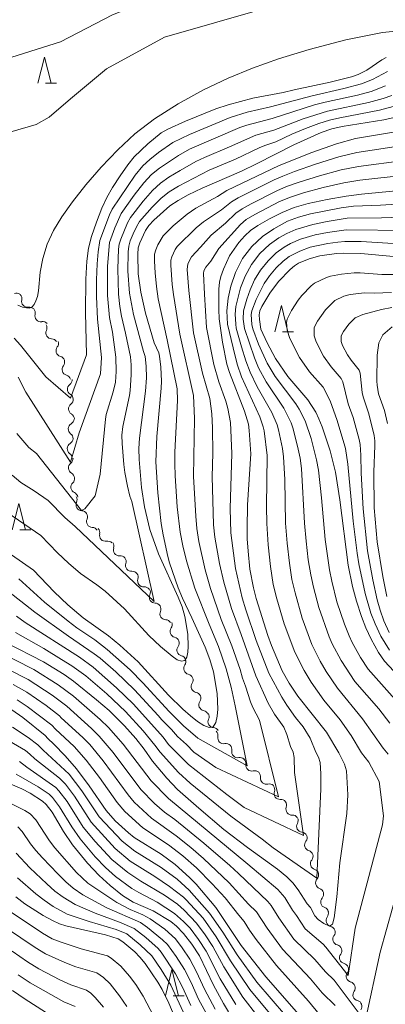
# Model space of a CAD drawing. Units: millimetres. Extents: x -66000 to -64000, y 28500 to 29785.
# Drawn here: x -64851 to -64781, y 28752 to 28939 of the extents above; entities that cross this region are included whole.
import ezdxf

# ---------------------------------------------------------------- set-up
doc = ezdxf.new("R2010")
doc.units = ezdxf.units.MM
for name, color, linetype, lineweight in [('510200_一条河川、細流', 7, 'Continuous', 15), ('633200_針葉樹林', 7, 'Continuous', 9), ('710100_等高線（計曲線）', 7, 'Continuous', 20), ('710200_等高線（主曲線）', 7, 'Continuous', 9)]:
    doc.layers.add(name, color=color, linetype=linetype, lineweight=lineweight)

msp = doc.modelspace()

# ---------------------------------------------------------------- linework, layer by layer
at = {"layer": '510200_一条河川、細流', "extrusion": (0, 0, -1)}
for centre, start, end in [((64851.3, 28886.17), 69.9828, 126.1531), ((64851.39, 28886.25), 137.2686, 193.439), ((64848.85, 28883.5), 81.0983, 137.2686), ((64848.85, 28883.5), 137.2686, 193.439), ((64846.3, 28880.74), 81.0983, 137.2686), ((64846.62, 28880.65), 148.398, 204.5684), ((64844.66, 28877.46), 92.2277, 148.398), ((64844.41, 28877.74), 162.0898, 218.2601), ((64843.26, 28874.17), 105.9194, 162.0898), ((64843.26, 28874.17), 162.0898, 218.2601), ((64842.11, 28870.6), 105.9194, 162.0898), ((64841.84, 28870.81), 176.6632, 232.8336), ((64841.63, 28867.07), 120.4928, 176.6632), ((64841.63, 28867.07), 176.6632, 232.8336), ((64841.41, 28863.32), 120.4928, 176.6632), ((64841.48, 28863.39), 182.8842, 239.0546), ((64841.67, 28859.65), 126.7139, 182.8842), ((64841.67, 28859.65), 182.8842, 239.0546), ((64841.86, 28855.9), 126.7139, 182.8842), ((64841.67, 28855.83), 176.0834, 232.2537), ((64841.41, 28852.09), 119.913, 176.0834), ((64841.36, 28852.03), 170.7539, 226.9242), ((64840.75, 28848.33), 114.5835, 170.7539), ((64840.9, 28847.96), 147.9801, 204.1505), ((64838.91, 28844.78), 91.8098, 147.9801), ((64838.91, 28844.78), 147.9801, 204.1505), ((64836.92, 28841.61), 91.8098, 147.9801), ((64836.58, 28841.71), 136.2332, 192.4035), ((64833.98, 28839), 80.0628, 136.2332), ((64833.89, 28839.17), 142.0273, 198.1976), ((64831.58, 28836.22), 85.8569, 142.0273), ((64831.58, 28836.22), 142.0273, 198.1976), ((64829.27, 28833.26), 85.8569, 142.0273), ((64829.27, 28833.26), 142.0273, 198.1976), ((64826.96, 28830.3), 85.8569, 142.0273), ((64826.97, 28830.37), 147.5553, 203.7257), ((64824.96, 28827.21), 91.3849, 147.5553), ((64824.96, 28827.21), 147.5553, 203.7257), ((64822.95, 28824.04), 91.3849, 147.5553), ((64822.79, 28824.27), 159.7499, 215.9203), ((64821.49, 28820.75), 103.5796, 159.7499), ((64821.49, 28820.75), 159.7499, 215.9203), ((64820.19, 28817.23), 103.5796, 159.7499), ((64820.19, 28817.23), 159.7499, 215.9203), ((64818.89, 28813.72), 103.5796, 159.7499), ((64818.84, 28813.71), 157.1986, 213.3689), ((64817.38, 28810.25), 101.0282, 157.1986), ((64817.38, 28810.25), 157.1986, 213.3689), ((64815.93, 28806.79), 101.0282, 157.1986), ((64815.79, 28806.77), 149.6568, 205.8271), ((64813.9, 28803.53), 93.4864, 149.6568), ((64814.12, 28803.16), 135, 191.1704), ((64811.47, 28800.51), 78.8296, 135), ((64811.47, 28800.51), 135, 191.1704), ((64808.82, 28797.86), 78.8296, 135), ((64808.8, 28797.82), 131.6822, 187.8526), ((64806, 28795.32), 75.5119, 131.6822), ((64806, 28795.32), 131.6822, 187.8526), ((64803.2, 28792.83), 75.5119, 131.6822), ((64803.33, 28792.88), 142.9387, 199.109), ((64801.07, 28789.89), 86.7683, 142.9387), ((64801.07, 28789.89), 142.9387, 199.109), ((64798.81, 28786.9), 86.7683, 142.9387), ((64798.87, 28786.99), 152.8726, 209.043), ((64797.16, 28783.65), 96.7023, 152.8726), ((64797.15, 28783.77), 162.8172, 218.9876), ((64796.04, 28780.19), 106.6469, 162.8172), ((64796.04, 28780.19), 162.8172, 218.9876), ((64794.93, 28776.61), 106.6469, 162.8172), ((64794.99, 28776.62), 165.1367, 221.3071), ((64794.03, 28772.99), 108.9664, 165.1367), ((64794.03, 28772.99), 165.1367, 221.3071), ((64793.07, 28769.37), 108.9664, 165.1367), ((64793.13, 28769.29), 160.0995, 216.2698), ((64791.85, 28765.76), 103.9291, 160.0995), ((64791.85, 28765.76), 160.0995, 216.2698), ((64790.57, 28762.24), 103.9291, 160.0995), ((64790.57, 28762.24), 160.0995, 216.2698), ((64789.3, 28758.71), 103.9291, 160.0995), ((64789.3, 28758.71), 160.0995, 216.2698), ((64788.02, 28755.19), 103.9291, 160.0995), ((64788.02, 28755.19), 160.0995, 216.2698), ((64786.74, 28751.66), 103.9291, 160.0995), ((64786.74, 28751.66), 160.0995, 216.2698)]:
    msp.add_arc(centre, 1.13, start, end, dxfattribs=at)
at = {"layer": '510200_一条河川、細流'}
for centre, start, end in [((-64849.19, 28885.73), 166.6118, 278.851), ((-64846.65, 28882.97), 166.6118, 278.851), ((-64844.57, 28879.71), 155.4824, 267.7216), ((-64842.64, 28876.34), 141.7906, 254.0298), ((-64841.49, 28872.77), 141.7906, 254.0298), ((-64840.48, 28869.01), 127.2172, 239.4564), ((-64840.26, 28865.27), 127.2172, 239.4564), ((-64840.32, 28861.46), 120.9962, 233.2354), ((-64840.51, 28857.71), 120.9962, 233.2354), ((-64840.28, 28854.04), 127.797, 240.0362), ((-64839.81, 28850.39), 133.1265, 245.3657), ((-64838.84, 28847.04), 155.9003, 268.1395), ((-64836.85, 28843.86), 155.9003, 268.1395), ((-64834.37, 28841.23), 167.6472, 279.8864), ((-64831.74, 28838.47), 161.8531, 274.0923), ((-64829.43, 28835.51), 161.8531, 274.0923), ((-64827.13, 28832.55), 161.8531, 274.0923), ((-64824.9, 28829.46), 156.3251, 268.5643), ((-64822.89, 28826.3), 156.3251, 268.5643), ((-64820.96, 28822.95), 144.1304, 256.3697), ((-64819.66, 28819.43), 144.1304, 256.3697), ((-64818.36, 28815.91), 144.1304, 256.3697), ((-64816.95, 28812.47), 146.6818, 258.9211), ((-64815.5, 28809.01), 146.6818, 258.9211), ((-64813.76, 28805.79), 154.2236, 266.4629), ((-64811.9, 28802.72), 168.8804, 281.1196), ((-64809.25, 28800.07), 168.8804, 281.1196), ((-64806.57, 28797.51), 172.1982, 284.4374), ((-64803.77, 28795.02), 172.1982, 284.4374), ((-64801.2, 28792.14), 160.9417, 273.1809), ((-64798.94, 28789.15), 160.9417, 273.1809), ((-64796.9, 28785.89), 151.0078, 263.247), ((-64795.39, 28782.35), 141.0632, 253.3024), ((-64794.28, 28778.77), 141.0632, 253.3024), ((-64793.3, 28775.13), 138.7436, 250.9829), ((-64792.33, 28771.5), 138.7436, 250.9829), ((-64791.3, 28767.96), 143.7809, 256.0201), ((-64790.03, 28764.43), 143.7809, 256.0201), ((-64788.75, 28760.9), 143.7809, 256.0201), ((-64787.48, 28757.38), 143.7809, 256.0201), ((-64786.2, 28753.85), 143.7809, 256.0201)]:
    msp.add_arc(centre, 1.13, start, end, dxfattribs=at)
at = {"layer": '633200_針葉樹林'}
for p, q in [((-64845.75, 28927.18), (-64843.67, 28927.18)), ((-64800.72, 28879.95), (-64798.64, 28879.95)), ((-64850.64, 28842.27), (-64848.56, 28842.27)), ((-64821.52, 28753.68), (-64819.44, 28753.68))]:
    msp.add_line(p, q, dxfattribs=at)
at = {"layer": '633200_針葉樹林', "flags": 128}
for points in [[(-64847.21, 28927.18), (-64845.96, 28932.18), (-64844.71, 28927.18)], [(-64802.18, 28879.95), (-64800.93, 28884.95), (-64799.68, 28879.95)], [(-64852.1, 28842.27), (-64850.85, 28847.27), (-64849.6, 28842.27)], [(-64822.98, 28753.68), (-64821.73, 28758.68), (-64820.48, 28753.68)]]:
    msp.add_lwpolyline(points, dxfattribs=at)
at = {"layer": '710100_等高線（計曲線）', "flags": 128}
for points in [[(-64851.7, 28878.7), (-64850.5, 28877.36), (-64845.68, 28871.35), (-64841.01, 28867.33), (-64837.99, 28875.57), (-64838.18, 28883.59), (-64838.11, 28889.96), (-64837.91, 28893.35), (-64837.59, 28895.84), (-64837.01, 28898.08), (-64836.08, 28900.77), (-64835.04, 28903.41), (-64834.09, 28905.47), (-64833.01, 28907.38), (-64831.57, 28909.6), (-64830.11, 28911.69), (-64828.93, 28913.18), (-64826.34, 28915.7), (-64823.77, 28917.74), (-64822.53, 28918.44), (-64819.19, 28919.98), (-64813.38, 28922.3), (-64811.05, 28923.08), (-64806.34, 28924.33), (-64800.62, 28925.45), (-64798.5, 28925.97), (-64791.68, 28927.38), (-64787.6, 28928.42), (-64786.32, 28928.83), (-64784.7, 28929.65), (-64781.81, 28931.63), (-64781, 28932.08)], [(-64855.86, 28840), (-64848.05, 28834.59), (-64844.13, 28830.46), (-64841.51, 28828), (-64838.62, 28825.56), (-64833.77, 28822.13), (-64831.66, 28820.34), (-64828.15, 28817.16), (-64822.36, 28810.82), (-64819.66, 28808.17), (-64818.24, 28806.93), (-64816.89, 28805.85), (-64815.66, 28805.05), (-64814.63, 28804.66), (-64813.87, 28804.83), (-64813.4, 28805.62), (-64813.15, 28806.83), (-64813.04, 28808.18), (-64813.14, 28811.13), (-64813.83, 28815.27), (-64814.51, 28817.6), (-64815.45, 28819.94), (-64817.93, 28825.53), (-64819.73, 28829.26), (-64820.55, 28831.27), (-64822.18, 28836.01), (-64822.51, 28837.21), (-64823.43, 28841.35), (-64823.8, 28843.49), (-64824.43, 28849.33), (-64824.78, 28855.2), (-64824.62, 28860.04), (-64823.76, 28869.19), (-64823.7, 28870.56), (-64823.82, 28873.2), (-64824.08, 28875.31), (-64824.25, 28875.9), (-64825.14, 28877.81), (-64826.79, 28883.48), (-64827.68, 28887.49), (-64828.14, 28890.95), (-64828.24, 28894.67), (-64828.14, 28895.87), (-64827.86, 28896.85), (-64826.77, 28899.17), (-64826.13, 28900.14), (-64825.2, 28901.17), (-64822.12, 28903.85), (-64820.57, 28904.92), (-64818.66, 28905.96), (-64816.01, 28907.22), (-64808.54, 28910.47), (-64805.64, 28911.84), (-64798.54, 28915.5), (-64793.37, 28917.8), (-64791.32, 28918.5), (-64789.37, 28918.96), (-64781.48, 28920.26), (-64777.54, 28921.15)], [(-64777.13, 28906.92), (-64785.72, 28906.1), (-64788.61, 28905.74), (-64792.26, 28905.11), (-64795.84, 28904.33), (-64798.52, 28903.55), (-64800.78, 28902.61), (-64803.22, 28901.39), (-64805.38, 28900.17), (-64806.81, 28899.21), (-64807.88, 28898.2), (-64809.01, 28896.88), (-64810.8, 28894.37), (-64811.96, 28891.84), (-64812.44, 28890.47), (-64812.7, 28889.35), (-64812.81, 28888.06), (-64812.82, 28884.19), (-64812.73, 28882.39), (-64812.15, 28877.98), (-64811.28, 28873.8), (-64810.77, 28872.21), (-64807.92, 28864.84), (-64807.21, 28862.35), (-64807.04, 28861.18), (-64806.76, 28856.7), (-64807.36, 28847.01), (-64807.47, 28842.55), (-64807.41, 28840.53), (-64807.27, 28838.23), (-64806.91, 28834.81), (-64806.23, 28831.22), (-64805.73, 28829.21), (-64803.52, 28822.19), (-64802.82, 28820.3), (-64800.77, 28815.47), (-64799.46, 28813.11), (-64797.82, 28810.67), (-64792.37, 28803.82), (-64790, 28799.84), (-64788.92, 28797.7), (-64788.54, 28796.47), (-64788.33, 28791.86), (-64788.52, 28788.34), (-64789.8, 28778.95), (-64790.42, 28772.48), (-64790.91, 28768.48), (-64791.2, 28767.3), (-64791.79, 28766.93), (-64792.84, 28767.38), (-64793.92, 28768.19), (-64794.59, 28768.9), (-64795.43, 28770.43), (-64796.04, 28771.15), (-64797.74, 28773.84), (-64798.77, 28775.15), (-64799.92, 28776.31), (-64801.68, 28777.73), (-64807.38, 28781.85), (-64811.85, 28785.3), (-64816.64, 28789.32), (-64820.65, 28792.89), (-64822.72, 28795.04), (-64825.44, 28798.25), (-64827.01, 28800.56), (-64828.59, 28802.57), (-64830.75, 28805.03), (-64833.7, 28807.91), (-64836.05, 28809.96), (-64840.43, 28813.51), (-64842.24, 28814.75), (-64846.17, 28817.17), (-64853.28, 28820.83)], [(-64779.62, 28894.22), (-64785.81, 28894.84), (-64789.07, 28894.91), (-64790.46, 28894.8), (-64793.6, 28894.35), (-64795.63, 28893.82), (-64797.69, 28892.95), (-64798.47, 28892.48), (-64799.29, 28891.8), (-64801.49, 28889.5), (-64803.16, 28887.29), (-64804.66, 28884.74), (-64805.01, 28883.89), (-64805.13, 28883.15), (-64805.11, 28882.24), (-64804.82, 28880.42), (-64803.66, 28877.8), (-64802.04, 28874.82), (-64799.68, 28871.43), (-64795.91, 28867.02), (-64794.41, 28864.63), (-64793.79, 28863.4), (-64793.17, 28861.85), (-64791.67, 28857.32), (-64790.68, 28853.24), (-64789.84, 28847.96), (-64788.26, 28835.57), (-64787.41, 28831.51), (-64786.67, 28828.71), (-64785.69, 28825.82), (-64784.86, 28823.62), (-64783.86, 28821.49), (-64782.47, 28818.95), (-64781.31, 28817.31), (-64777.78, 28813.51)], [(-64795.84, 28748.05), (-64803.86, 28757.27), (-64808.55, 28763.22), (-64813.39, 28770.43), (-64817.16, 28774.88), (-64818.37, 28776.18), (-64821.15, 28778.65), (-64823.81, 28780.62), (-64828.89, 28783.77), (-64829.99, 28784.64), (-64832.54, 28786.96), (-64834.24, 28788.93), (-64837.44, 28793.62), (-64839.86, 28796.84), (-64842.01, 28799.32), (-64844.17, 28801.52), (-64845.34, 28802.58), (-64845.82, 28803.19), (-64850.11, 28806.59), (-64852.18, 28808.01)], [(-64857.4, 28796.05), (-64850.29, 28793), (-64848.7, 28792.19), (-64846.31, 28790.7), (-64845.65, 28790.07), (-64844.5, 28788.61), (-64842.38, 28784.91), (-64840.64, 28782.38), (-64837.8, 28778.86), (-64835.6, 28776.51), (-64833.51, 28774.62), (-64831.16, 28772.73), (-64829.12, 28771.46), (-64825.3, 28769.81), (-64821.92, 28767.76), (-64820.87, 28766.89), (-64819.55, 28765.54), (-64817.98, 28763.48), (-64816.52, 28761.27), (-64813.85, 28755.69), (-64811.94, 28752.18), (-64810.97, 28750.59)], [(-64851.4, 28772.46), (-64849.72, 28771.17), (-64846.22, 28768.94), (-64844.45, 28767.96), (-64843.14, 28767.36), (-64841.89, 28766.96), (-64834.37, 28765.26), (-64831.97, 28764.49), (-64831.08, 28763.94), (-64828.8, 28762.04), (-64827.83, 28761.04), (-64826.84, 28759.78), (-64824.43, 28756.25), (-64823.59, 28754.84), (-64822.34, 28752.25), (-64821.11, 28749.39)], [(-64842.6, 28748.54), (-64849.64, 28753.02), (-64852.07, 28754.67)]]:
    msp.add_lwpolyline(points, dxfattribs=at)
at = {"layer": '710200_等高線（主曲線）', "flags": 128}
for points in [[(-64724.63, 28973.03), (-64725.08, 28972.13), (-64725.58, 28971.61), (-64726.49, 28971.03), (-64733.2, 28967.97), (-64740.72, 28963.33), (-64755.8, 28952.04), (-64760.68, 28949.8), (-64764.35, 28948.61), (-64773.7, 28947.01), (-64788.97, 28944.12), (-64798.71, 28942.53), (-64804.14, 28941.38), (-64823.16, 28935.95), (-64834.18, 28929.94), (-64841.05, 28924.25), (-64845.1, 28920.76), (-64847.57, 28919.34), (-64852.58, 28917.92)], [(-64852.18, 28932.17), (-64842.89, 28935.09), (-64833.04, 28940.18), (-64820.47, 28945.28), (-64809.99, 28950.28), (-64807.41, 28951.99), (-64806.16, 28953.5), (-64805.03, 28955.13), (-64804.43, 28956.82)], [(-64851.05, 28885.02), (-64850.15, 28884.64), (-64849.41, 28884.47), (-64848.83, 28884.45), (-64848.36, 28884.64), (-64847.94, 28885.11), (-64847.58, 28885.79), (-64847.29, 28886.63), (-64847.09, 28887.74), (-64846.76, 28891.27), (-64846.27, 28893.86), (-64845.45, 28896.62), (-64844.24, 28899.17), (-64842.64, 28901.76), (-64840.61, 28904.67), (-64838.13, 28907.88), (-64835.2, 28911.26), (-64832.04, 28914.55), (-64828.79, 28917.56), (-64825.07, 28920.44), (-64820.56, 28923.3), (-64815.72, 28925.95), (-64811.05, 28928.16), (-64806.43, 28930.06), (-64801.49, 28931.83), (-64795.65, 28933.62), (-64788.66, 28935.44), (-64781.74, 28936.84), (-64776.09, 28937.43)], [(-64850.98, 28871.3), (-64849.53, 28868.42), (-64840.99, 28855.11), (-64839.38, 28860.7), (-64835.29, 28871.93), (-64835.15, 28875.06), (-64835.86, 28882.33), (-64836.1, 28886.65), (-64836.09, 28889.82), (-64835.96, 28892.87), (-64835.76, 28895.15), (-64835.43, 28897.3), (-64833.6, 28902.15), (-64833.11, 28903.23), (-64828.72, 28909.71), (-64827.29, 28911.48), (-64825.95, 28912.71), (-64824.29, 28914), (-64821.55, 28915.93), (-64818.38, 28917.45), (-64810.64, 28920.7), (-64807.41, 28921.67), (-64803.03, 28922.7), (-64795.1, 28924.82), (-64789.05, 28926.19), (-64785.68, 28927.06), (-64783.61, 28927.88), (-64780.75, 28929.4)], [(-64851.19, 28860.62), (-64848.92, 28857.91), (-64847.46, 28856.8), (-64838.92, 28845.97), (-64838.27, 28846.25), (-64836.3, 28848.73), (-64835.41, 28852.87), (-64834.39, 28863.3), (-64834.23, 28864.19), (-64832.93, 28868.5), (-64832.49, 28870.36), (-64832.34, 28872.35), (-64832.38, 28875.12), (-64833.05, 28879.85), (-64833.59, 28882.62), (-64834, 28886.86), (-64834, 28892.39), (-64833.61, 28896.94), (-64832.61, 28899.67), (-64831.36, 28902.45), (-64828.9, 28905.88), (-64827.07, 28908.25), (-64825.61, 28909.84), (-64824.13, 28911.02), (-64820.49, 28913.43), (-64818.4, 28914.63), (-64808.81, 28918.76), (-64807.51, 28919.24), (-64802.69, 28920.48), (-64794.67, 28923.06), (-64792.64, 28923.59), (-64786.47, 28924.95), (-64783.88, 28925.63), (-64781.14, 28926.68)], [(-64852.12, 28852.69), (-64850.43, 28851.3), (-64847.9, 28849.69), (-64845.25, 28847.84), (-64842.12, 28844.61), (-64840.16, 28842.89), (-64825.14, 28828.66), (-64829.36, 28847.65), (-64829.72, 28848.69), (-64830.19, 28850.56), (-64830.69, 28853.17), (-64830.88, 28854.69), (-64831.22, 28858.67), (-64831.26, 28860.25), (-64831.07, 28861.95), (-64829.82, 28867.84), (-64829.69, 28868.79), (-64829.46, 28871.75), (-64829.49, 28873.63), (-64829.62, 28875.18), (-64830.54, 28879.64), (-64831.33, 28882.9), (-64831.62, 28884.73), (-64831.89, 28887.07), (-64832.05, 28891.91), (-64831.91, 28895.61), (-64831.78, 28896.58), (-64831.47, 28897.57), (-64830.18, 28900.66), (-64829.62, 28901.68), (-64827.18, 28904.75), (-64825.42, 28906.78), (-64823.93, 28908.2), (-64822.3, 28909.33), (-64820.19, 28910.6), (-64817.21, 28912.29), (-64815.52, 28913.1), (-64810.81, 28915.07), (-64805.78, 28917.31), (-64802.35, 28918.26), (-64796.81, 28920.43), (-64792.2, 28921.9), (-64784.38, 28923.53), (-64781.56, 28924.27), (-64779.94, 28924.84)], [(-64853.15, 28845.65), (-64846.65, 28841.22), (-64843.51, 28837.91), (-64841.41, 28835.94), (-64839.1, 28833.99), (-64836, 28831.83), (-64834.44, 28830.6), (-64830.73, 28827.27), (-64826.1, 28822.19), (-64823.93, 28820.08), (-64821.71, 28818.22), (-64820.73, 28817.58), (-64819.91, 28817.27), (-64819.3, 28817.4), (-64818.93, 28818.04), (-64818.73, 28819), (-64818.64, 28820.08), (-64818.72, 28822.44), (-64819.27, 28825.76), (-64819.82, 28827.62), (-64820.56, 28829.49), (-64824.32, 28837.73), (-64825.95, 28842.35), (-64826.95, 28846.62), (-64827.5, 28850.35), (-64827.95, 28855.66), (-64828.02, 28857.72), (-64827.91, 28859.71), (-64826.75, 28868.64), (-64826.58, 28871.16), (-64826.66, 28873.41), (-64826.85, 28875.25), (-64827.16, 28876.16), (-64829.06, 28883.19), (-64829.79, 28887.28), (-64830.09, 28891.43), (-64830.07, 28895.14), (-64829.96, 28896.23), (-64829.67, 28897.21), (-64829.11, 28898.56), (-64828.48, 28899.91), (-64827.88, 28900.91), (-64825.47, 28903.63), (-64823.77, 28905.31), (-64822.25, 28906.56), (-64820.48, 28907.65), (-64814.63, 28910.68), (-64809.67, 28912.77), (-64805.16, 28914.89), (-64804.05, 28915.37), (-64802.01, 28916.04), (-64798.92, 28917.5), (-64796.38, 28918.57), (-64793.8, 28919.56), (-64791.76, 28920.2), (-64789.83, 28920.64), (-64782.28, 28922.05), (-64778.74, 28923)], [(-64850.86, 28832.93), (-64845.96, 28828.54), (-64841.46, 28824.91), (-64839.79, 28823.65), (-64836.38, 28821.33), (-64834.02, 28819.51), (-64829.69, 28815.62), (-64827.27, 28813.15), (-64822.29, 28807.72), (-64819.52, 28804.97), (-64816.8, 28802.65), (-64807.41, 28797.42), (-64809.69, 28808.8), (-64810.48, 28812.35), (-64811.4, 28815.82), (-64812.87, 28820.09), (-64814.68, 28824.33), (-64817.37, 28831.16), (-64818.94, 28836.35), (-64819.65, 28839.21), (-64820.17, 28841.83), (-64820.74, 28846.66), (-64821.14, 28852.55), (-64821.21, 28854.81), (-64821.2, 28857.06), (-64820.71, 28866.87), (-64820.74, 28869.08), (-64822.64, 28878.42), (-64824.34, 28886.22), (-64824.7, 28888.57), (-64824.95, 28891.17), (-64825.07, 28893.39), (-64825.03, 28894.69), (-64824.81, 28895.52), (-64824.42, 28896.45), (-64823.43, 28898.15), (-64821.52, 28900.06), (-64818.85, 28902.31), (-64817.2, 28903.41), (-64813.08, 28905.67), (-64811.28, 28906.8), (-64801.36, 28911.55), (-64795.14, 28914.02), (-64790.46, 28915.7), (-64786.85, 28916.66), (-64778.11, 28918.14)], [(-64853.67, 28831.26), (-64847.79, 28826.61), (-64841.38, 28822.03), (-64836.49, 28818.72), (-64835.38, 28817.84), (-64832.42, 28815.24), (-64828.88, 28811.84), (-64824.36, 28806.99), (-64823.64, 28806.11), (-64821.83, 28804.3), (-64820.68, 28802.94), (-64818.98, 28801.44), (-64817.55, 28800.02), (-64816.75, 28799.4), (-64813.42, 28797.08), (-64801.49, 28791.49), (-64805.09, 28806.09), (-64806.34, 28808.48), (-64806.81, 28809.58), (-64807.73, 28812.54), (-64808.34, 28814.06), (-64808.79, 28815.69), (-64810.35, 28820.22), (-64812.35, 28825.23), (-64814.4, 28831.09), (-64815.4, 28834.66), (-64816.61, 28840.05), (-64816.99, 28842.53), (-64817.22, 28844.88), (-64817.61, 28852.44), (-64817.44, 28863.43), (-64817.63, 28867.8), (-64820.24, 28879.5), (-64821.44, 28886.99), (-64821.69, 28888.91), (-64821.95, 28892.59), (-64821.92, 28893.57), (-64821.76, 28894.19), (-64821.11, 28895.58), (-64820.72, 28896.16), (-64817.13, 28899.7), (-64815.75, 28900.87), (-64812.32, 28903.13), (-64810.43, 28904.65), (-64809.18, 28905.38), (-64802.31, 28908.81), (-64800.65, 28909.55), (-64798.41, 28910.38), (-64794.42, 28911.79), (-64790, 28913.21), (-64786.57, 28914.02), (-64777.87, 28915.33)], [(-64851.31, 28825.87), (-64849.62, 28824.68), (-64839.31, 28818.04), (-64836.73, 28816.17), (-64832.28, 28812.21), (-64829.06, 28809.11), (-64823.4, 28802.82), (-64822.36, 28801.46), (-64818.59, 28797.64), (-64811.31, 28791.93), (-64807.99, 28789.46), (-64796.7, 28784.12), (-64798.47, 28796.13), (-64798.52, 28798.99), (-64798.68, 28800.02), (-64799.22, 28801.08), (-64799.91, 28803.35), (-64800.5, 28804.72), (-64802.26, 28807.23), (-64803.47, 28809.32), (-64805.82, 28814.53), (-64808.58, 28822.39), (-64810.43, 28827.32), (-64811.9, 28832.33), (-64812.69, 28835.85), (-64813.56, 28840.88), (-64813.81, 28843.22), (-64813.93, 28845.59), (-64814.08, 28852.34), (-64813.98, 28856.88), (-64814, 28861.68), (-64814.13, 28864.33), (-64814.56, 28867.27), (-64815.95, 28872.05), (-64817.65, 28879.7), (-64818.53, 28887.75), (-64818.84, 28891.8), (-64818.71, 28892.86), (-64818.02, 28894.18), (-64816.29, 28895.99), (-64814.29, 28898.32), (-64811.56, 28900.59), (-64809.58, 28902.5), (-64808.39, 28903.32), (-64806.65, 28904.29), (-64801.8, 28906.75), (-64799.94, 28907.55), (-64797.55, 28908.36), (-64793.7, 28909.56), (-64789.54, 28910.72), (-64786.29, 28911.38), (-64777.62, 28912.53)], [(-64851.45, 28822.76), (-64846.06, 28819.68), (-64842.71, 28817.64), (-64840.77, 28816.4), (-64838.09, 28814.5), (-64834.13, 28811.06), (-64830.54, 28807.73), (-64827.18, 28804.04), (-64824.97, 28801.34), (-64823.99, 28799.96), (-64820.5, 28796.14), (-64818.28, 28794.08), (-64810.53, 28787.79), (-64804.58, 28783.43), (-64802.52, 28781.78), (-64794.19, 28776.03), (-64793.43, 28793), (-64793.42, 28795.87), (-64793.56, 28798.05), (-64793.87, 28799.03), (-64794.4, 28799.99), (-64795.45, 28802.67), (-64796.77, 28804.78), (-64798.28, 28806.6), (-64799.91, 28808.92), (-64800.87, 28810.46), (-64803.3, 28815), (-64805.7, 28821.25), (-64807.69, 28827.05), (-64808.38, 28829.33), (-64809.66, 28834.91), (-64810.52, 28841.72), (-64810.64, 28846.3), (-64810.37, 28856.79), (-64810.62, 28862.71), (-64811.12, 28865.35), (-64811.49, 28866.75), (-64812.81, 28870.44), (-64813.79, 28873.68), (-64815.2, 28880.77), (-64815.58, 28887.07), (-64815.73, 28891), (-64815.66, 28891.53), (-64815.32, 28892.19), (-64814.35, 28893.37), (-64812.84, 28895.77), (-64808.73, 28900.35), (-64807.6, 28901.26), (-64806.01, 28902.23), (-64801.29, 28904.68), (-64799.23, 28905.55), (-64796.7, 28906.35), (-64792.98, 28907.34), (-64789.07, 28908.23), (-64786.01, 28908.74), (-64777.38, 28909.72)], [(-64775.88, 28904.36), (-64782.11, 28903.98), (-64787.24, 28903.81), (-64789.57, 28903.52), (-64795.39, 28902.33), (-64797.66, 28901.71), (-64799.77, 28900.95), (-64802.37, 28899.53), (-64804.51, 28898.07), (-64806.55, 28896.15), (-64808.31, 28893.84), (-64809.67, 28891.21), (-64810.57, 28888.58), (-64811.03, 28886.3), (-64811.28, 28883.93), (-64811.15, 28881.39), (-64810.13, 28876.85), (-64809.31, 28873.79), (-64808.49, 28871.38), (-64805.02, 28863.74), (-64804.39, 28861.87), (-64804.22, 28861.09), (-64803.63, 28856.39), (-64803.78, 28846.73), (-64803.73, 28843.49), (-64803.47, 28839.42), (-64803.03, 28835.28), (-64802.47, 28831.9), (-64801.83, 28829.16), (-64800.41, 28824.4), (-64798.39, 28819.03), (-64796.6, 28815.53), (-64795.28, 28813.32), (-64792.86, 28809.87), (-64789.76, 28806.17), (-64787.67, 28803.18), (-64785.68, 28799.87), (-64784.34, 28798.06), (-64782.35, 28794.44), (-64781.52, 28787.89), (-64781.69, 28786.18), (-64786.9, 28766.55), (-64788.21, 28757.55), (-64792.47, 28762.89), (-64793, 28763.46), (-64796.39, 28766.39), (-64798.04, 28768.96), (-64798.82, 28769.95), (-64800.31, 28772.34), (-64801.63, 28773.9), (-64807.29, 28778.7), (-64822.4, 28791.15), (-64825.68, 28794.53), (-64831.01, 28801.49), (-64833.79, 28804.68), (-64835.36, 28806.19), (-64840.42, 28810.67), (-64843.38, 28812.78), (-64848, 28815.72), (-64855.42, 28819.48)], [(-64776.03, 28901.76), (-64781.9, 28901.59), (-64788.41, 28901.53), (-64792.24, 28900.9), (-64794.95, 28900.34), (-64798.17, 28899.39), (-64799.93, 28898.6), (-64801.4, 28897.77), (-64803.2, 28896.5), (-64805.01, 28894.8), (-64806.6, 28892.75), (-64807.84, 28890.51), (-64808.72, 28888.26), (-64809.57, 28884.71), (-64809.74, 28883.3), (-64809.62, 28881.36), (-64809.5, 28880.65), (-64808.51, 28877.09), (-64807.68, 28874.38), (-64806.88, 28872.24), (-64805.51, 28869.44), (-64802.75, 28864.56), (-64801.74, 28862.26), (-64801.46, 28861.28), (-64800.74, 28857.74), (-64800.51, 28856.13), (-64800.29, 28851.85), (-64800.13, 28843.53), (-64799.85, 28839.76), (-64799.42, 28835.92), (-64798.92, 28832.82), (-64798.34, 28830.27), (-64796.97, 28825.48), (-64795.12, 28820.47), (-64793.55, 28817.29), (-64792.43, 28815.36), (-64790.26, 28812.14), (-64785.49, 28806.33), (-64781.56, 28800.78), (-64780.61, 28799.61)], [(-64776.64, 28899.17), (-64788.63, 28899.33), (-64792.19, 28898.8), (-64794.5, 28898.34), (-64797.32, 28897.53), (-64799.18, 28896.72), (-64800.42, 28896.01), (-64801.9, 28894.93), (-64803.46, 28893.44), (-64804.9, 28891.67), (-64806.02, 28889.81), (-64806.87, 28887.93), (-64807.51, 28886.13), (-64808.15, 28883.91), (-64808.17, 28882.31), (-64807.94, 28880.57), (-64806.06, 28874.97), (-64805.27, 28873.1), (-64803.81, 28870.43), (-64800.47, 28865.38), (-64799.09, 28862.64), (-64798.7, 28861.47), (-64797.72, 28857.6), (-64797.38, 28855.87), (-64797.14, 28853.96), (-64796.53, 28843.56), (-64796.23, 28840.09), (-64795.82, 28836.57), (-64795.36, 28833.74), (-64794.85, 28831.37), (-64793.82, 28827.48), (-64791.85, 28821.91), (-64791.28, 28820.59), (-64789.57, 28817.4), (-64786.98, 28813.46), (-64782.44, 28808.2), (-64780.31, 28805.5)], [(-64779.39, 28810.06), (-64784.44, 28815.77), (-64785.87, 28817.98), (-64787.45, 28820.82), (-64788.07, 28822.11), (-64788.95, 28824.34), (-64790.4, 28828.61), (-64791.37, 28832.48), (-64791.81, 28834.65), (-64792.6, 28840.42), (-64793.31, 28848.34), (-64793.91, 28853.6), (-64794.25, 28855.6), (-64795.3, 28859.64), (-64796.44, 28863.02), (-64797.58, 28865.2), (-64798.19, 28866.2), (-64802.12, 28871.43), (-64803.66, 28873.96), (-64805.28, 28877.56), (-64806.38, 28880.5), (-64806.55, 28881.31), (-64806.66, 28883.2), (-64806.58, 28883.9), (-64805.74, 28886.05), (-64804.2, 28889.11), (-64803.19, 28890.59), (-64801.92, 28892.08), (-64800.59, 28893.37), (-64799.45, 28894.25), (-64797.45, 28895.29), (-64795.44, 28896.01), (-64792.13, 28896.7), (-64790.23, 28896.98), (-64788.85, 28897.12), (-64785.78, 28897.1), (-64779.69, 28896.69)], [(-64780.4, 28819.39), (-64782, 28822.07), (-64783.14, 28824.42), (-64783.91, 28826.44), (-64785.02, 28830.15), (-64786.23, 28835.81), (-64786.56, 28837.82), (-64787.27, 28843.89), (-64788.3, 28854.75), (-64788.74, 28857.73), (-64788.97, 28858.65), (-64790.38, 28863.24), (-64791.62, 28866.6), (-64792.6, 28868.71), (-64793.02, 28869.39), (-64795.59, 28872.34), (-64797.48, 28875.05), (-64799.36, 28878.67), (-64799.86, 28880.23), (-64799.95, 28881.71), (-64799.85, 28882.31), (-64799.03, 28883.97), (-64797.75, 28885.93), (-64797.03, 28886.8), (-64795.28, 28888.64), (-64794.62, 28889.19), (-64792.35, 28890.25), (-64791.61, 28890.49), (-64789.51, 28890.87), (-64787.1, 28891.13), (-64785.94, 28891.14), (-64781.83, 28890.84), (-64778.6, 28890.84)], [(-64780.43, 28822.76), (-64781.44, 28824.99), (-64782.14, 28826.98), (-64782.7, 28828.94), (-64783.58, 28832.74), (-64784.56, 28838.3), (-64785.38, 28846.24), (-64785.76, 28853.06), (-64785.81, 28856.45), (-64785.95, 28858.47), (-64786.15, 28859.44), (-64787.31, 28863.64), (-64788.21, 28866.2), (-64789.28, 28870.4), (-64789.58, 28871.02), (-64791.5, 28873.25), (-64792.92, 28875.29), (-64794.33, 28878), (-64794.7, 28879.17), (-64794.7, 28880.73), (-64794.08, 28881.98), (-64792.58, 28884.1), (-64790.77, 28885.89), (-64789.07, 28886.69), (-64787.85, 28887), (-64785.13, 28887.34), (-64783.31, 28887.3), (-64780, 28887.42)], [(-64780.89, 28829.59), (-64781.68, 28833.38), (-64782.72, 28839.97), (-64783.28, 28846.45), (-64783.36, 28853.23), (-64783.15, 28858.3), (-64783.17, 28859.22), (-64783.33, 28860.23), (-64784.33, 28864.32), (-64785.42, 28867.57), (-64785.6, 28868.39), (-64785.97, 28872.08), (-64786.13, 28872.65), (-64787.7, 28874.56), (-64788.35, 28875.52), (-64789.29, 28877.33), (-64789.54, 28878.11), (-64789.54, 28879.15), (-64789.13, 28879.98), (-64788.13, 28881.39), (-64786.92, 28882.59), (-64785.46, 28883.23), (-64781.89, 28884.14), (-64779.91, 28884.54)], [(-64780.78, 28862.5), (-64781.35, 28864.99), (-64782.46, 28868.16), (-64782.76, 28869.8), (-64782.8, 28870.56), (-64782.71, 28875.47), (-64782.4, 28877.82), (-64781.63, 28879.36), (-64779.88, 28880.87)], [(-64778.53, 28774.91), (-64782.16, 28761.98), (-64785.04, 28748.79), (-64790.93, 28756.65), (-64792.57, 28758.25), (-64794.56, 28760.57), (-64798.54, 28764.46), (-64801.39, 28768.46), (-64802.88, 28770.83), (-64803.5, 28771.61), (-64809.06, 28776.94), (-64810.74, 28778.43), (-64815.66, 28782.68), (-64821.2, 28787.18), (-64823.14, 28788.59), (-64825.04, 28790.24), (-64827.63, 28792.88), (-64832.91, 28799.92), (-64835.58, 28803.05), (-64837.02, 28804.47), (-64841.7, 28808.75), (-64844.52, 28810.81), (-64849.04, 28813.79), (-64856.71, 28817.7)], [(-64790.71, 28751.82), (-64793.17, 28754.22), (-64795.38, 28756.89), (-64800.7, 28762.54), (-64803.65, 28766.53), (-64805.65, 28769.6), (-64807.16, 28771.11), (-64810.83, 28775.17), (-64815.71, 28779.78), (-64818.16, 28781.89), (-64820.96, 28784.11), (-64825.65, 28787.46), (-64828.9, 28790.51), (-64830.08, 28791.88), (-64834.8, 28798.34), (-64837.37, 28801.42), (-64838.68, 28802.76), (-64842.79, 28806.53), (-64843.08, 28806.9), (-64845.66, 28808.84), (-64849.32, 28811.38), (-64851.91, 28812.88)], [(-64851.13, 28809.94), (-64849.26, 28808.67), (-64844.56, 28805.14), (-64843.87, 28804.38), (-64840.35, 28801.04), (-64838.01, 28798.44), (-64835.5, 28795.17), (-64832.16, 28790.4), (-64830.72, 28788.74), (-64827.27, 28785.62), (-64822.38, 28782.37), (-64819.66, 28780.27), (-64817.04, 28777.98), (-64814.06, 28774.98), (-64811.64, 28772.31), (-64809.05, 28768.98), (-64808.01, 28767.82), (-64806.99, 28766.17), (-64805.72, 28764.37), (-64801.85, 28759.42), (-64795.75, 28752.65), (-64793.76, 28750.19)], [(-64859.06, 28805.8), (-64849.58, 28800.29), (-64848.72, 28799.63), (-64847.79, 28798.75), (-64843.12, 28795.04), (-64842, 28793.92), (-64840.26, 28791.62), (-64837.09, 28786.69), (-64832.54, 28781.69), (-64829.66, 28779.29), (-64824.97, 28776.35), (-64822.18, 28774.46), (-64819.56, 28772.41), (-64819.03, 28771.94), (-64815.81, 28768.42), (-64813.33, 28764.87), (-64810.62, 28760.32), (-64806.92, 28754.84), (-64796.92, 28742.83)], [(-64852.02, 28804.73), (-64849.09, 28802.81), (-64847.22, 28801.37), (-64846.23, 28800.35), (-64841.28, 28795.82), (-64838.85, 28792.62), (-64835.58, 28787.67), (-64831.18, 28783.06), (-64828.81, 28781.19), (-64823.81, 28778.08), (-64820.77, 28775.84), (-64818.44, 28773.77), (-64814.57, 28769.38), (-64812.06, 28765.74), (-64809.35, 28761.47), (-64805.57, 28756.25), (-64797.44, 28746.73)], [(-64850.71, 28798.24), (-64849.35, 28797.15), (-64843.8, 28793.26), (-64843.21, 28792.64), (-64841.67, 28790.61), (-64838.6, 28785.7), (-64836.33, 28782.98), (-64833.15, 28779.57), (-64830.11, 28777.1), (-64827.62, 28775.48), (-64823.16, 28772.82), (-64820.67, 28771.06), (-64819.44, 28769.95), (-64817.06, 28767.46), (-64815.45, 28765.26), (-64813.98, 28763.01), (-64811.89, 28759.17), (-64808.27, 28753.42), (-64805.39, 28749.74)], [(-64851.32, 28795.8), (-64847.17, 28793.4), (-64845.05, 28791.98), (-64844.43, 28791.35), (-64843.09, 28789.61), (-64840.79, 28785.77), (-64839.19, 28783.5), (-64836.34, 28780.11), (-64834.37, 28778.04), (-64832.47, 28776.36), (-64829.35, 28774.06), (-64828.04, 28773.28), (-64824.55, 28771.48), (-64821.23, 28769.32), (-64819.51, 28767.78), (-64818.3, 28766.5), (-64816.71, 28764.37), (-64815.25, 28762.14), (-64812.54, 28756.89), (-64809.62, 28752)], [(-64857.96, 28793.05), (-64849.73, 28788.88), (-64848.7, 28788.24), (-64847.63, 28787.13), (-64844.99, 28783.11), (-64843.99, 28781.83), (-64839.86, 28777.1), (-64837.71, 28775.1), (-64832.21, 28771.39), (-64829.69, 28770.07), (-64827.25, 28769.05), (-64825.88, 28768.32), (-64823.12, 28766.32), (-64821.06, 28764.48), (-64819.78, 28762.8), (-64818.33, 28760.62), (-64817.07, 28758.24), (-64815.56, 28754.92), (-64813.51, 28751.1)], [(-64851.03, 28785.77), (-64850.23, 28784.93), (-64848.62, 28782.59), (-64847.61, 28781.32), (-64846.36, 28779.92), (-64843.44, 28776.83), (-64841.92, 28775.35), (-64840.5, 28774.14), (-64838.67, 28772.88), (-64834.09, 28770.4), (-64827.71, 28767.57), (-64826.41, 28766.67), (-64823.53, 28764.32), (-64822.56, 28763.41), (-64820.91, 28761.15), (-64819.38, 28758.68), (-64818.11, 28756.17), (-64816.69, 28753.02), (-64814.2, 28748.54)], [(-64818.16, 28751.81), (-64819.73, 28755.31), (-64821.06, 28757.87), (-64823.78, 28761.99), (-64824.35, 28762.63), (-64826.69, 28764.72), (-64828.89, 28766.43), (-64831.69, 28767.65), (-64836.32, 28769.38), (-64840.16, 28771.04), (-64842.41, 28772.41), (-64843.98, 28773.59), (-64845.53, 28774.94), (-64848.73, 28778), (-64851.37, 28780.8)], [(-64819.63, 28750.6), (-64821.96, 28755.69), (-64823.77, 28758.66), (-64825.56, 28761.27), (-64827.75, 28763.38), (-64830.3, 28765.43), (-64832.33, 28766.26), (-64837.46, 28767.79), (-64841.65, 28769.2), (-64844.32, 28770.67), (-64846.04, 28771.83), (-64847.62, 28773.05), (-64851.1, 28776.09)], [(-64821.85, 28743.35), (-64827.23, 28753.62), (-64828.63, 28755.81), (-64829.8, 28757.41), (-64831.44, 28759.28), (-64833.26, 28760.81), (-64834.01, 28761.25), (-64839, 28762.61), (-64843, 28763.9), (-64844.49, 28764.52), (-64846.33, 28765.55), (-64852.89, 28769.92)], [(-64853.21, 28766.55), (-64847.76, 28762.83), (-64845.77, 28761.65), (-64842.1, 28759.97), (-64839.99, 28759.17), (-64836.01, 28758), (-64834.77, 28757.14), (-64833.48, 28755.91), (-64831.68, 28753.65), (-64830.31, 28751.65)], [(-64834.74, 28751.5), (-64836.31, 28753.34), (-64837.18, 28754.18), (-64838, 28754.75), (-64840.98, 28755.73), (-64843.06, 28756.68), (-64847.06, 28758.77), (-64849.2, 28760.11), (-64852.1, 28762.12)], [(-64840.15, 28751.64), (-64842.31, 28752.54), (-64848.69, 28756.14), (-64850.97, 28757.64)]]:
    msp.add_lwpolyline(points, dxfattribs=at)

doc.saveas('drawing.dxf')
